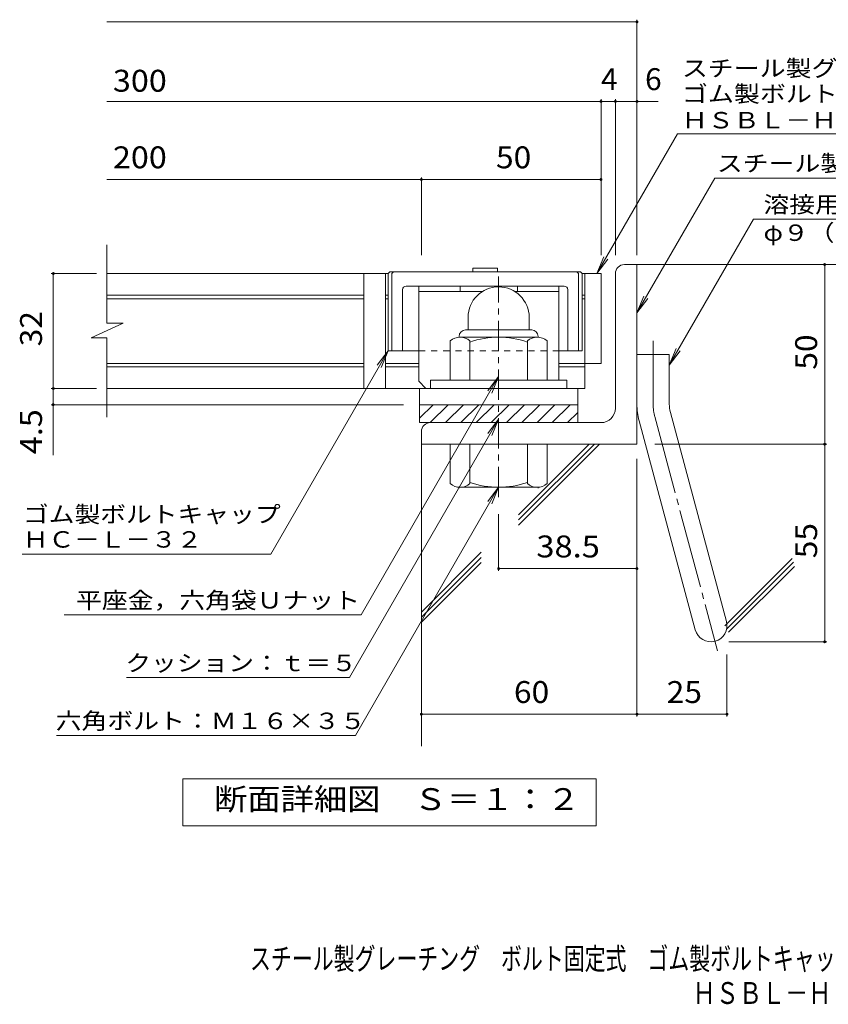
# Model space of a CAD drawing. Units: millimetres. Extents: x -1685 to 1800, y -1353 to 1329.
# Drawn here: x -1090 to 35, y -1353 to 17 of the extents above; entities that cross this region are included whole.
import ezdxf

# ---------------------------------------------------------------- set-up
doc = ezdxf.new("R2010")
doc.units = ezdxf.units.MM
doc.header["$LTSCALE"] = 10
for name, pattern in [('JWW_CENTER1', [6.773333, 4.233333, -0.846667, 0.846667, -0.846667]), ('JWW_CENTER2', [13.546667, 11.006667, -0.846667, 0.846667, -0.846667]), ('JWW_DASHED1', [1.693333, 0.846667, -0.846667]), ('JWW_HOJO', [1.693333, -1.27, 0.423333])]:
    doc.linetypes.add(name, pattern=pattern)
for name, color, linetype in [('D-1', 7, 'Continuous'), ('D-2', 7, 'Continuous'), ('D-4', 7, 'Continuous'), ('D-5', 7, 'Continuous'), ('D-6', 7, 'Continuous'), ('D-7', 7, 'Continuous'), ('D-8', 7, 'Continuous'), ('D-F', 7, 'Continuous'), ('F-Fﾚｲﾔ', 7, 'Continuous')]:
    doc.layers.add(name, color=color, linetype=linetype)
doc.styles.add('ＭＳ ゴシック', font='txt', dxfattribs={"height": 1})

msp = doc.modelspace()

# ---------------------------------------------------------------- linework, layer by layer
at = {"layer": 'D-1', "color": 2, "linetype": 'Continuous', "lineweight": 9}
for p, q in [((-248.4, -323.4), (-230.9, -323.4)), ((-230.9, -573.4), (-230.9, -323.4)), ((-260.9, -523.4), (-260.9, -335.9)), ((-423.3, -354.4), (-423.4, -354.4)), ((-465.9, -396.9), (-465.9, -414.4)), ((-380.9, -396.9), (-380.9, -414.4)), ((-478.4, -423.4), (-478.4, -424.4)), ((-369.6, -424.4), (-477.1, -424.4)), ((-469.4, -414.4), (-377.4, -414.4)), ((-368.4, -423.4), (-368.4, -424.4)), ((-490.9, -484.4), (-490.9, -429.6)), ((-463.4, -484.4), (-463.4, -429.6)), ((-383.4, -484.4), (-383.4, -429.6)), ((-355.9, -484.4), (-355.9, -429.6)), ((-230.9, -448.4), (-185.9, -448.4)), ((-185.9, -517.5), (-185.9, -448.4)), ((-328.4, -484.4), (-518.4, -484.4)), ((-518.4, -495.9), (-518.4, -484.4)), ((-328.4, -495.9), (-328.4, -484.4)), ((-533.4, -518.4), (-313.4, -518.4)), ((-533.4, -543.4), (-533.4, -518.4)), ((-533.4, -537.1), (-514.7, -518.4)), ((-518.5, -543.4), (-493.5, -518.4)), ((-497.3, -543.4), (-472.3, -518.4)), ((-476, -543.4), (-451, -518.4)), ((-454.8, -543.4), (-429.8, -518.4)), ((-433.6, -543.4), (-408.6, -518.4)), ((-412.4, -543.4), (-387.4, -518.4)), ((-391.2, -543.4), (-366.2, -518.4)), ((-370, -543.4), (-345, -518.4)), ((-348.8, -543.4), (-323.8, -518.4)), ((-313.4, -543.4), (-313.4, -518.4)), ((-327.6, -543.4), (-313.4, -529.3)), ((-184.3, -529.2), (-106.4, -820.1)), ((-280.9, -543.4), (-533.4, -543.4)), ((-227.8, -540.8), (-149.8, -831.8)), ((-530.9, -555.9), (-530.9, -573.4)), ((-230.9, -573.4), (-530.9, -573.4)), ((-490.9, -573.4), (-490.9, -628.2)), ((-463.4, -573.4), (-463.4, -628.2)), ((-383.4, -573.4), (-383.4, -628.2)), ((-355.9, -573.4), (-355.9, -628.2)), ((-478.4, -634.4), (-478.4, -633.4)), ((-369.6, -633.4), (-477.1, -633.4)), ((-368.4, -634.4), (-368.4, -633.4))]:
    msp.add_line(p, q, dxfattribs=at)
at = {"layer": 'D-1', "color": 2, "linetype": 'JWW_CENTER1', "lineweight": 9}
msp.add_line((-423.4, -647.1), (-423.4, -339.8), dxfattribs=at)
at = {"layer": 'D-1', "color": 2, "linetype": 'JWW_CENTER2', "lineweight": 9}
for p, q in [((-208.4, -517.5), (-208.4, -429.4)), ((-206.1, -535), (-118.8, -860.8))]:
    msp.add_line(p, q, dxfattribs=at)
at = {"layer": 'D-1', "color": 2, "linetype": 'Continuous', "lineweight": 9}
for centre, radius, start, end in [((-248.4, -335.9), 12.5, 90, 180), ((-423.4, -396.9), 42.5, 90, 180), ((-423.3, -396.9), 42.4, 0, 90), ((-477.1, -445.2), 20.8, 48.6201, 131.3816), ((-469.4, -423.4), 9, 90, 180), ((-423.4, -544.4), 120, 70.5288, 109.4712), ((-369.6, -445.2), 20.8, 48.6183, 131.3799), ((-377.4, -423.4), 9, 0, 90), ((-140.9, -517.5), 90, 180, 195), ((-140.9, -517.5), 45, 180, 195), ((-280.9, -523.4), 20, 270, 0), ((-518.4, -555.9), 12.5, 90, 180), ((-477.1, -612.6), 20.8, 228.6183, 311.3799), ((-423.4, -513.4), 120, 250.5288, 289.4712), ((-369.6, -612.6), 20.8, 228.6201, 311.3816), ((-128.1, -825.9), 22.5, 195.0001, 14.9999)]:
    msp.add_arc(centre, radius, start, end, dxfattribs=at)
at = {"layer": 'D-1', "color": 2, "linetype": 'JWW_CENTER2', "lineweight": 9}
msp.add_arc((-140.9, -517.5), 67.5, 180, 195, dxfattribs=at)
at = {"layer": 'D-2', "color": 3, "linetype": 'Continuous', "lineweight": 9}
for p, q in [((-968.5, -404.8), (-968.5, -295.9)), ((-577.1, -335.9), (-968.5, -335.9)), ((-610.9, -495.9), (-610.9, -335.9)), ((-580.9, -335.9), (-580.9, -495.9)), ((-303.4, -335.9), (-307.1, -335.9)), ((-303.4, -335.9), (-303.4, -495.9)), ((-280.9, -335.9), (-303.4, -335.9)), ((-280.9, -335.9), (-280.9, -460.9)), ((-610.9, -365.9), (-968.5, -365.9)), ((-577.1, -365.9), (-580.9, -365.9)), ((-307.1, -365.9), (-303.4, -365.9)), ((-610.9, -370.9), (-968.5, -370.9)), ((-577.1, -370.9), (-580.9, -370.9)), ((-307.1, -370.9), (-303.4, -370.9)), ((-990.6, -425.5), (-946.1, -404.8)), ((-946.1, -404.8), (-968.5, -404.8)), ((-990.6, -425.5), (-968.5, -425.5)), ((-968.5, -535.9), (-968.5, -425.5)), ((-610.9, -460.9), (-968.5, -460.9)), ((-610.9, -465.9), (-968.5, -465.9)), ((-534.6, -460.9), (-580.9, -460.9)), ((-534.6, -465.9), (-580.9, -465.9)), ((-303.4, -460.9), (-339.6, -460.9)), ((-303.4, -465.9), (-339.6, -465.9)), ((-280.9, -460.9), (-303.4, -460.9)), ((-303.4, -495.9), (-968.5, -495.9)), ((-533.4, -518.4), (-533.4, -495.9)), ((-313.4, -518.4), (-313.4, -495.9))]:
    msp.add_line(p, q, dxfattribs=at)
at = {"layer": 'D-4', "color": 7, "linetype": 'Continuous', "lineweight": 9}
for p, q in [((-968.5, 14.4), (-230.9, 14.4)), ((-230.9, -310.5), (-230.9, 17.4)), ((-280.9, -310.5), (-280.9, -93.3)), ((-260.9, -310.5), (-260.9, -93.3)), ((-968.5, -96.3), (-201.5, -96.3)), ((-968.5, -205), (-280.9, -205)), ((-530.9, -310.5), (-530.9, -202)), ((30.4, -848.4), (30.4, -323.4)), ((-983.2, -335.9), (-1046.2, -335.9)), ((-1043.2, -588.7), (-1043.2, -335.9)), ((-983.2, -495.9), (-1046.2, -495.9)), ((-555.9, -518.4), (-1046.2, -518.4)), ((-205.9, -573.4), (33.4, -573.4)), ((-230.9, -593.9), (-230.9, -952.2)), ((-423.4, -671), (-423.4, -749.6)), ((-423.4, -746.6), (-230.9, -746.6)), ((-103.1, -848.4), (33.4, -848.4)), ((-105.6, -865.9), (-105.6, -952.2)), ((-530.9, -949.2), (-105.6, -949.2))]:
    msp.add_line(p, q, dxfattribs=at)
at = {"layer": 'D-4', "color": 2, "linetype": 'Continuous', "lineweight": 9}
for p, q in [((-862.9, -1104.4), (-862.9, -1039.4)), ((-862.9, -1039.4), (-287.9, -1039.4)), ((-287.9, -1039.4), (-287.9, -1104.4)), ((-287.9, -1104.4), (-862.9, -1104.4))]:
    msp.add_line(p, q, dxfattribs=at)
at = {"layer": 'D-4', "color": 7, "linetype": 'Continuous', "lineweight": 9, "const_width": 2}
for points in [[(-229.9, 14.4, 0.414214), (-230.9, 15.4, 0.414214), (-231.9, 14.4, 0.414214), (-230.9, 13.4, 0.414214)], [(-279.9, -96.3, 0.414214), (-280.9, -95.3, 0.414214), (-281.9, -96.3, 0.414214), (-280.9, -97.3, 0.414214)], [(-259.9, -96.3, 0.414214), (-260.9, -95.3, 0.414214), (-261.9, -96.3, 0.414214), (-260.9, -97.3, 0.414214)], [(-229.9, -96.3, 0.414214), (-230.9, -95.3, 0.414214), (-231.9, -96.3, 0.414214), (-230.9, -97.3, 0.414214)], [(-529.9, -205, 0.414214), (-530.9, -204, 0.414214), (-531.9, -205, 0.414214), (-530.9, -206, 0.414214)], [(-279.9, -205, 0.414214), (-280.9, -204, 0.414214), (-281.9, -205, 0.414214), (-280.9, -206, 0.414214)], [(31.4, -323.4, 0.414214), (30.4, -322.4, 0.414214), (29.4, -323.4, 0.414214), (30.4, -324.4, 0.414214)], [(-1042.2, -335.9, 0.414214), (-1043.2, -334.9, 0.414214), (-1044.2, -335.9, 0.414214), (-1043.2, -336.9, 0.414214)], [(-1042.2, -495.9, 0.414214), (-1043.2, -494.9, 0.414214), (-1044.2, -495.9, 0.414214), (-1043.2, -496.9, 0.414214)], [(-1042.2, -518.4, 0.414214), (-1043.2, -517.4, 0.414214), (-1044.2, -518.4, 0.414214), (-1043.2, -519.4, 0.414214)], [(31.4, -573.4, 0.414214), (30.4, -572.4, 0.414214), (29.4, -573.4, 0.414214), (30.4, -574.4, 0.414214)], [(-422.4, -746.6, 0.414214), (-423.4, -745.6, 0.414214), (-424.4, -746.6, 0.414214), (-423.4, -747.6, 0.414214)], [(-229.9, -746.6, 0.414214), (-230.9, -745.6, 0.414214), (-231.9, -746.6, 0.414214), (-230.9, -747.6, 0.414214)], [(31.4, -848.4, 0.414214), (30.4, -847.4, 0.414214), (29.4, -848.4, 0.414214), (30.4, -849.4, 0.414214)], [(-529.9, -949.2, 0.414214), (-530.9, -948.2, 0.414214), (-531.9, -949.2, 0.414214), (-530.9, -950.2, 0.414214)], [(-229.9, -949.2, 0.414214), (-230.9, -948.2, 0.414214), (-231.9, -949.2, 0.414214), (-230.9, -950.2, 0.414214)], [(-104.6, -949.2, 0.414214), (-105.6, -948.2, 0.414214), (-106.6, -949.2, 0.414214), (-105.6, -950.2, 0.414214)]]:
    msp.add_lwpolyline(points, format="xyb", close=True, dxfattribs=at)
at = {"layer": 'D-5', "color": 7, "linetype": 'Continuous', "lineweight": 9}
for p, q in [((-286.6, -335.9), (-174.4, -141.6)), ((-174.4, -141.6), (666.6, -141.6)), ((-230.9, -390.4), (-122.7, -203)), ((-122.7, -203), (300.1, -203)), ((-68.5, -260.1), (-185.9, -463.4)), ((-68.5, -260.1), (331, -260.1)), ((-286.6, -335.9), (-277.1, -312.8)), ((-286.6, -335.9), (-271.4, -316.1)), ((-230.9, -390.4), (-221.3, -367.3)), ((-230.9, -390.4), (-215.6, -370.5)), ((-740.4, -726.3), (-577.1, -443.4)), ((-577.1, -443.4), (-592.3, -463.3)), ((-577.1, -443.4), (-586.7, -466.5)), ((-185.9, -463.4), (-176.3, -440.3)), ((-185.9, -463.4), (-170.6, -443.6)), ((-614.8, -811), (-423.4, -479.4)), ((-423.4, -479.4), (-438.6, -499.3)), ((-423.4, -479.4), (-432.9, -502.5)), ((-631.1, -898.2), (-423.4, -538.4)), ((-423.4, -538.4), (-438.6, -558.3)), ((-423.4, -538.4), (-432.9, -561.5)), ((-622.8, -978.8), (-423.4, -633.4)), ((-423.4, -633.4), (-438.6, -653.3)), ((-423.4, -633.4), (-432.9, -656.5)), ((-1086.7, -726.3), (-740.4, -726.3)), ((-1027.9, -811), (-614.8, -811)), ((-941.3, -898.2), (-631.1, -898.2)), ((-1038.9, -978.8), (-622.8, -978.8))]:
    msp.add_line(p, q, dxfattribs=at)
at = {"layer": 'D-6', "color": 6, "linetype": 'Continuous', "lineweight": 9}
for p, q in [((-230.9, -323.4), (169.1, -323.4)), ((-530.9, -563.4), (-530.9, -993.8)), ((-395.6, -686), (-283, -573.4)), ((-395.6, -678.9), (-290.1, -573.4)), ((-395.6, -671.9), (-297.2, -573.4)), ((-530.9, -807.1), (-447.6, -723.9)), ((-530.9, -814.2), (-447.6, -730.9)), ((-530.9, -821.3), (-447.6, -738)), ((-108.6, -826.1), (-15.1, -732.6)), ((-106, -830.6), (-13.2, -737.8)), ((-103.4, -835.1), (-11.8, -743.5))]:
    msp.add_line(p, q, dxfattribs=at)
at = {"layer": 'D-7', "color": 6, "linetype": 'Continuous', "lineweight": 9}
for p, q in [((-424.8, -328.4), (-459.4, -328.4)), ((-459.4, -328.4), (-459.4, -333.4)), ((-424.8, -328.4), (-424.8, -333.4)), ((-577.1, -335.9), (-574.6, -333.4)), ((-577.1, -335.9), (-577.1, -443.4)), ((-309.6, -333.4), (-574.6, -333.4)), ((-572.1, -335.9), (-569.6, -333.4)), ((-572.1, -335.9), (-572.1, -443.4)), ((-312.1, -335.9), (-314.6, -333.4)), ((-312.1, -335.9), (-312.1, -443.4)), ((-307.1, -335.9), (-309.6, -333.4)), ((-307.1, -335.9), (-307.1, -443.4)), ((-332.1, -353.4), (-552.1, -353.4)), ((-557.1, -358.4), (-557.1, -443.4)), ((-327.1, -358.4), (-327.1, -443.4)), ((-534.6, -443.4), (-577.1, -443.4)), ((-307.1, -443.4), (-339.6, -443.4))]:
    msp.add_line(p, q, dxfattribs=at)
at = {"layer": 'D-7', "color": 6, "linetype": 'JWW_DASHED1', "lineweight": 9}
msp.add_line((-339.6, -443.4), (-534.6, -443.4), dxfattribs=at)
at = {"layer": 'D-7', "color": 6, "linetype": 'Continuous', "lineweight": 9}
for centre, start, end in [((-552.1, -358.4), 90, 180), ((-332.1, -358.4), 0, 90)]:
    msp.add_arc(centre, 5, start, end, dxfattribs=at)
at = {"layer": 'D-8', "color": 4, "linetype": 'Continuous', "lineweight": 9}
for p, q in [((-534.6, -485.9), (-534.6, -353.4)), ((-534.6, -353.4), (-339.6, -353.4)), ((-477.1, -360.9), (-477.1, -353.4)), ((-397.1, -360.9), (-397.1, -353.4)), ((-339.6, -484.4), (-339.6, -353.4)), ((-534.6, -360.9), (-446, -360.9)), ((-400.7, -360.9), (-339.6, -360.9)), ((-534.6, -485.9), (-524.6, -495.9))]:
    msp.add_line(p, q, dxfattribs=at)
at = {"layer": 'D-F', "color": 4, "linetype": 'JWW_HOJO', "lineweight": 9}
msp.add_line((-509.6, -495.9), (-374.6, -495.9), dxfattribs=at)

# ---------------------------------------------------------------- texts
at = {"layer": 'D-4', "color": 2, "linetype": 'Continuous', "lineweight": 9, "style": 'ＭＳ ゴシック'}
for s, width, p in [('300', 1.083333, (-960.2, -82.8)), ('200', 1.083333, (-960.2, -189.4)), ('50', 1.0625, (-427.1, -189.4)), ('38.5', 1.09375, (-370.9, -731)), ('60', 1.0625, (-402.1, -933.6)), ('25', 1.0625, (-189.5, -933.6)), ('断面詳細図\u3000Ｓ＝１：２', 1.113636, (-819.4, -1082.7))]:
    msp.add_text(s, height=30.48, dxfattribs=dict(at, width=width)).set_placement(p)
for s, p in [('4', (-280.9, -80.6)), ('6', (-219.6, -80.6))]:
    msp.add_text(s, height=30.5, dxfattribs=at).set_placement(p)
for s, rotation, width, p in [('32', 90, 1.0625, (-1058.9, -437.2)), ('50', 90, 1.0625, (19.8, -469.7)), ('4.5', 90.0001, 1.083333, (-1058.9, -587.3)), ('55', 90, 1.0625, (19.8, -732.2))]:
    msp.add_text(s, height=30.48, rotation=rotation, dxfattribs=dict(at, width=width)).set_placement(p)
at = {"layer": 'D-5', "color": 7, "linetype": 'Continuous', "lineweight": 9, "style": 'ＭＳ ゴシック'}
for s, rotation, width, p in [('スチール製グレーチング\u3000ボルト固定式', 0.0002, 1.157407, (-168.4, -61.6)), ('ゴム製ボルトキャップ付\u3000プレーンタイプ\u3000横断溝用', 0.0001, 1.159722, (-168.4, -97.2)), ('ＨＳＢＬ－ＨＣ（ｈ＝３２）', 0.0001, 1.153846, (-168.4, -133.9))]:
    msp.add_text(s, height=22.86, rotation=rotation, dxfattribs=dict(at, width=width)).set_placement(p)
for s, width, p in [('スチール製受枠Ｌ－３２Ｂ', 1.152778, (-119.6, -194)), ('溶接用アンカ－＠５００', 1.151515, (-54.8, -251.2)), ('φ９（ＳＳ４００）', 1.148148, (-54.8, -290.5)), ('ゴム製ボルトキャップ', 1.15, (-1085.4, -682.4)), ('ＨＣ－Ｌ－３２', 1.142857, (-1085.4, -717.4)), ('平座金，六角袋Ｕナット', 1.151515, (-1011.4, -802.1)), ('クッション：ｔ＝５', 1.148148, (-942.9, -889.3)), ('六角ボルト：Ｍ１６×３５', 1.152778, (-1039.8, -969.9))]:
    msp.add_text(s, height=22.86, dxfattribs=dict(at, width=width)).set_placement(p)
at = {"layer": 'F-Fﾚｲﾔ', "color": 2, "linetype": 'Continuous', "lineweight": 9, "style": 'ＭＳ ゴシック'}
for s, width, p in [('スチール製グレーチング\u3000ボルト固定式\u3000ゴム製ボルトキャップ付\u3000プレーンタイプ\u3000横断溝用', 0.7, (-769.4, -1304.7)), ('ＨＳＢＬ－ＨＣ\u3000８３０３２＋Ｌ－３２Ｂ', 0.773684, (-153.4, -1352.5))]:
    msp.add_text(s, height=30.48, dxfattribs=dict(at, width=width)).set_placement(p)

doc.saveas('drawing.dxf')
